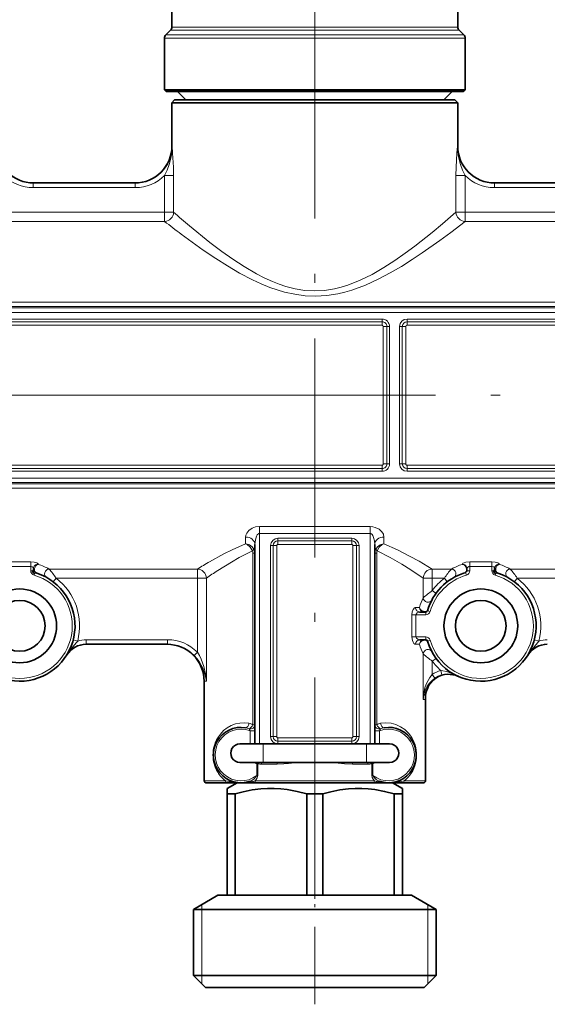
# Model space of a CAD drawing. Extents: x 0 to 420, y 0 to 297.
# Drawn here: x 149 to 177, y 172 to 225 of the extents above; entities that cross this region are included whole.
import ezdxf

# ---------------------------------------------------------------- set-up
doc = ezdxf.new("R2010")
doc.units = 0
doc.linetypes.add('DASHDOT', pattern=[18.5, 12, -3, 0.5, -3])

msp = doc.modelspace()

# ---------------------------------------------------------------- linework, layer by layer
at = {"color": 7, "linetype": 'DASHDOT', "lineweight": 13}
for p, q in [((164.801941, 244.788086), (164.801941, 204.709885)), ((164.801941, 177.41684), (164.801941, 205.00589)), ((159.863098, 204.707489), (51.634659, 204.707489)), ((159.346893, 204.707489), (228.256989, 204.707489))]:
    msp.add_line(p, q, dxfattribs=at)
at = {"color": 7, "lineweight": 35}
for p, q in [((157.051941, 224.661041), (157.051941, 227.654968)), ((172.551941, 224.661041), (172.551941, 227.654968)), ((156.978714, 224.484268), (156.725159, 224.230713)), ((172.625168, 224.484268), (172.878723, 224.230713)), ((156.651947, 221.257492), (156.651947, 224.05394)), ((172.951935, 221.257492), (172.951935, 224.05394)), ((157.649643, 221.257492), (156.651947, 221.257492)), ((156.751938, 221.157486), (156.651947, 221.257492)), ((157.737396, 221.157486), (156.751938, 221.157486)), ((157.801941, 220.707489), (157.351944, 221.157486)), ((172.951935, 221.257492), (157.649643, 221.257492)), ((172.851944, 221.157486), (157.737396, 221.157486)), ((171.801941, 220.707489), (172.251938, 221.157486)), ((172.851944, 221.157486), (172.951935, 221.257492)), ((157.201935, 220.707489), (157.051941, 220.557495)), ((158.000671, 220.557495), (157.051941, 220.557495)), ((157.051941, 218.207489), (157.051941, 220.557495)), ((158.132309, 220.707489), (157.201935, 220.707489)), ((172.551941, 220.557495), (158.000671, 220.557495)), ((172.401947, 220.707489), (158.132309, 220.707489)), ((172.401947, 220.707489), (172.551941, 220.557495)), ((172.551941, 218.207489), (172.551941, 220.557495)), ((149.536407, 216.207489), (155.067474, 216.207489)), ((174.536407, 216.207489), (180.067474, 216.207489)), ((161.551941, 185.807495), (161.551941, 196.61525)), ((168.051941, 185.807495), (168.051941, 196.61525)), ((149.551941, 195.29982), (149.551941, 195.310547)), ((173.051941, 195.310547), (173.051941, 195.194565)), ((174.551941, 195.29982), (174.551941, 195.310547)), ((173.05188, 195.197479), (173.05188, 195.205002)), ((170.485474, 192.957489), (170.820755, 192.957489)), ((152.407486, 191.207489), (156.820862, 191.207489)), ((170.820755, 191.457489), (170.485474, 191.457489)), ((151.365997, 190.65004), (151.347031, 190.619263)), ((176.365997, 190.65004), (176.347031, 190.619263)), ((158.801941, 183.807495), (158.801941, 189.207489)), ((170.801941, 183.807495), (170.801941, 188.207489)), ((160.744171, 185.807495), (160.756317, 185.807495)), ((162.005432, 185.807495), (160.756317, 185.807495)), ((162.005432, 185.807495), (167.59845, 185.807495)), ((168.847565, 185.807495), (167.59845, 185.807495)), ((168.847565, 185.807495), (168.859711, 185.807495)), ((160.744171, 184.807495), (160.756317, 184.807495)), ((162.005432, 184.807495), (160.756317, 184.807495)), ((162.005432, 184.807495), (167.59845, 184.807495)), ((168.847565, 184.807495), (167.59845, 184.807495)), ((168.847565, 184.807495), (168.859711, 184.807495)), ((159.624207, 183.707489), (158.901947, 183.707489)), ((160.034744, 183.707489), (159.624207, 183.707489)), ((160.034744, 183.707489), (160.557556, 183.707489)), ((160.591171, 183.707489), (160.051941, 183.396164)), ((160.557556, 183.707489), (160.802032, 183.707489)), ((160.801941, 183.707489), (161.412628, 183.707489)), ((161.412628, 183.707489), (161.61554, 183.707489)), ((167.988342, 183.707489), (161.61554, 183.707489)), ((167.988342, 183.707489), (168.191254, 183.707489)), ((168.191254, 183.707489), (168.801941, 183.707489)), ((168.802063, 183.707489), (169.569138, 183.707489)), ((169.012711, 183.707489), (169.551941, 183.396164)), ((170.701935, 183.707489), (169.569138, 183.707489)), ((160.051941, 183.107483), (160.051941, 183.396164)), ((160.051941, 183.107483), (160.051941, 177.607483)), ((160.051941, 183.107483), (160.490448, 183.107483)), ((160.490448, 183.107483), (160.490448, 177.607483)), ((164.363434, 183.107483), (165.240448, 183.107483)), ((164.363434, 183.107483), (164.363434, 177.607483)), ((165.240448, 183.107483), (165.240448, 177.607483)), ((169.113434, 183.107483), (169.113434, 177.607483)), ((169.113434, 183.107483), (169.409241, 183.107483)), ((169.409241, 183.107483), (169.551941, 183.107483)), ((169.551941, 183.396164), (169.551941, 183.107483)), ((169.551941, 183.107483), (169.551941, 177.607483)), ((159.551941, 177.607483), (158.226944, 176.842499)), ((159.551941, 177.607483), (160.051941, 177.607483)), ((160.051941, 177.607483), (160.490448, 177.607483)), ((164.363434, 177.607483), (160.490448, 177.607483)), ((164.363434, 177.607483), (165.240448, 177.607483)), ((165.240448, 177.607483), (169.113434, 177.607483)), ((169.113434, 177.607483), (169.409241, 177.607483)), ((169.409241, 177.607483), (169.551941, 177.607483)), ((170.051941, 177.607483), (169.551941, 177.607483)), ((170.051941, 177.607483), (171.376938, 176.842499)), ((158.226944, 176.842499), (170.572052, 176.842499)), ((158.226944, 176.842499), (158.226944, 173.257492)), ((170.572052, 176.842499), (171.376938, 176.842499)), ((171.376938, 176.842499), (171.376938, 173.257492)), ((158.226944, 173.257492), (170.572052, 173.257492)), ((158.876938, 172.607483), (158.226944, 173.257492)), ((170.572052, 173.257492), (171.376938, 173.257492)), ((170.726944, 172.607483), (171.376938, 173.257492)), ((158.876938, 172.607483), (170.001617, 172.607483)), ((170.001617, 172.607483), (170.726944, 172.607483))]:
    msp.add_line(p, q, dxfattribs=at)
at = {"color": 7, "lineweight": 13}
for p, q in [((158.000671, 224.661041), (157.051941, 224.661041)), ((172.551941, 224.661041), (158.000671, 224.661041)), ((157.713898, 224.230713), (156.725159, 224.230713)), ((157.936417, 224.484268), (156.978714, 224.484268)), ((172.878723, 224.230713), (157.713898, 224.230713)), ((172.625168, 224.484268), (157.936417, 224.484268)), ((157.649643, 224.05394), (156.651947, 224.05394)), ((172.951935, 224.05394), (157.649643, 224.05394)), ((157.051941, 218.207489), (157.072815, 218.207489)), ((172.531067, 218.207489), (172.551941, 218.207489)), ((149.536407, 216.207489), (149.536407, 215.957489)), ((155.067474, 216.207489), (155.067474, 215.957489)), ((157.148758, 216.610062), (156.655014, 216.610062)), ((156.655014, 214.622635), (156.655014, 216.610062)), ((157.148758, 214.622635), (157.148758, 216.610062)), ((172.948868, 216.610062), (172.455124, 216.610062)), ((172.455124, 214.622635), (172.455124, 216.610062)), ((172.948868, 214.622635), (172.948868, 216.610062)), ((174.536407, 216.207489), (174.536407, 215.957489)), ((149.536407, 215.957489), (155.067474, 215.957489)), ((174.536407, 215.957489), (180.067474, 215.957489)), ((156.654999, 214.622635), (147.948868, 214.622635)), ((156.654999, 214.126877), (156.654999, 214.622635)), ((157.148758, 214.622635), (156.655014, 214.622635)), ((172.948868, 214.622635), (172.455124, 214.622635)), ((181.654999, 214.622635), (172.948868, 214.622635)), ((172.948868, 214.126877), (172.948868, 214.622635)), ((156.654999, 214.126877), (147.948868, 214.126877)), ((181.654999, 214.126877), (172.948868, 214.126877)), ((118.149071, 209.749512), (218.301941, 209.749512)), ((118.151939, 209.515884), (218.58905, 209.515884)), ((118.151939, 209.447433), (218.658356, 209.447433)), ((118.151939, 209.197937), (218.68782, 209.197937)), ((118.201942, 208.832489), (168.451935, 208.832489)), ((168.451935, 208.688751), (118.201942, 208.688751)), ((168.451935, 208.688751), (168.451935, 208.832489)), ((168.451935, 208.688751), (168.451935, 208.49707)), ((169.801941, 208.688751), (169.801941, 208.832489)), ((169.801941, 208.832489), (217.801941, 208.832489)), ((169.801941, 208.688751), (169.801941, 208.49707)), ((217.801941, 208.688751), (169.801941, 208.688751)), ((168.451935, 208.49707), (118.201942, 208.49707)), ((168.516525, 200.982483), (168.516525, 208.432495)), ((168.708191, 208.432495), (168.516525, 208.432495)), ((168.708191, 200.982483), (168.708191, 208.432495)), ((168.708191, 208.432495), (168.851944, 208.432495)), ((168.851944, 208.432495), (168.851944, 200.982483)), ((169.545685, 208.432495), (169.401947, 208.432495)), ((169.401947, 200.982483), (169.401947, 208.432495)), ((169.545685, 208.432495), (169.545685, 200.982483)), ((169.545685, 208.432495), (169.73735, 208.432495)), ((169.73735, 208.432495), (169.73735, 200.982483)), ((217.801941, 208.49707), (169.801941, 208.49707)), ((118.201942, 200.917908), (168.451935, 200.917908)), ((118.201942, 200.726227), (168.451935, 200.726227)), ((168.451935, 200.726227), (168.451935, 200.917908)), ((168.451935, 200.726227), (168.451935, 200.582489)), ((168.708191, 200.982483), (168.516525, 200.982483)), ((168.708191, 200.982483), (168.851944, 200.982483)), ((169.545685, 200.982483), (169.401947, 200.982483)), ((169.545685, 200.982483), (169.73735, 200.982483)), ((169.801941, 200.917908), (217.801941, 200.917908)), ((169.801941, 200.726227), (169.801941, 200.917908)), ((169.801941, 200.726227), (217.801941, 200.726227)), ((169.801941, 200.726227), (169.801941, 200.582489)), ((118.151939, 200.217041), (218.68782, 200.217041)), ((118.201942, 200.582489), (168.451935, 200.582489)), ((169.801941, 200.582489), (217.801941, 200.582489)), ((118.149071, 199.665466), (218.301941, 199.665466)), ((118.151939, 199.967545), (218.658356, 199.967545)), ((118.151939, 199.899078), (218.58905, 199.899078)), ((161.801941, 197.5914), (161.801941, 197.216873)), ((167.801941, 197.5914), (161.801941, 197.5914)), ((167.801941, 197.5914), (167.801941, 197.216873)), ((161.051941, 197.019867), (161.051941, 196.656982)), ((161.801941, 185.807495), (161.801941, 197.216873)), ((167.801941, 197.216873), (161.801941, 197.216873)), ((162.801941, 196.813751), (162.801941, 196.957489)), ((166.801941, 196.957489), (162.801941, 196.957489)), ((166.801941, 196.813751), (166.801941, 196.957489)), ((167.801941, 185.807495), (167.801941, 197.216873)), ((168.551941, 196.656982), (168.551941, 197.019867)), ((162.545685, 196.557495), (162.401947, 196.557495)), ((162.401947, 196.557495), (162.401947, 186.207489)), ((162.545685, 196.557495), (162.545685, 186.207489)), ((162.545685, 196.557495), (162.73735, 196.557495)), ((162.73735, 196.557495), (162.73735, 186.207489)), ((162.801941, 196.813751), (162.801941, 196.62207)), ((166.801941, 196.813751), (162.801941, 196.813751)), ((166.801941, 196.62207), (162.801941, 196.62207)), ((166.801941, 196.813751), (166.801941, 196.62207)), ((166.866531, 186.207489), (166.866531, 196.557495)), ((167.058197, 196.557495), (166.866531, 196.557495)), ((167.058197, 186.207489), (167.058197, 196.557495)), ((167.058197, 196.557495), (167.201935, 196.557495)), ((167.201935, 196.557495), (167.201935, 186.207489)), ((161.44194, 196.152527), (161.44194, 186.847717)), ((161.551941, 196.152527), (161.44194, 196.152527)), ((168.051941, 196.152527), (168.161942, 196.152527)), ((168.161942, 186.847717), (168.161942, 196.152527)), ((148.201935, 195.668365), (149.401947, 195.668365)), ((148.201935, 195.430496), (149.401947, 195.430496)), ((149.401947, 195.430496), (149.401947, 195.668365)), ((149.401947, 195.188675), (149.401947, 195.430496)), ((149.495697, 195.188675), (149.551941, 195.29982)), ((149.801941, 195.551498), (149.801941, 195.541046)), ((172.801941, 195.541046), (172.801941, 195.551498)), ((173.201935, 195.430496), (173.201935, 195.668365)), ((173.201935, 195.668365), (174.401947, 195.668365)), ((173.201935, 195.430496), (174.401947, 195.430496)), ((173.201935, 195.430496), (173.201935, 195.188675)), ((174.401947, 195.430496), (174.401947, 195.668365)), ((174.401947, 195.188675), (174.401947, 195.430496)), ((174.495697, 195.188675), (174.551941, 195.29982)), ((174.801941, 195.551498), (174.801941, 195.541046)), ((149.401947, 195.188675), (149.495697, 195.188675)), ((149.583389, 194.948257), (149.6091, 195.038422)), ((149.6091, 195.038422), (149.725021, 195.061951)), ((158.433258, 195.288101), (150.395081, 195.288101)), ((150.620422, 194.593506), (150.771973, 194.792358)), ((158.433258, 194.792358), (150.771973, 194.792358)), ((158.433258, 195.288101), (158.433258, 194.792343)), ((158.923157, 194.792343), (158.433258, 194.792343)), ((158.433273, 190.781677), (158.433273, 194.792343)), ((158.923172, 189.207489), (158.923172, 194.792343)), ((170.680725, 193.720612), (170.680725, 194.792358)), ((171.170624, 194.792358), (170.680725, 194.792358)), ((172.208801, 195.288101), (171.170609, 195.288101)), ((171.170624, 195.288101), (171.170624, 194.792358)), ((171.170624, 194.115005), (171.170624, 194.792358)), ((171.831909, 194.792358), (171.170624, 194.792358)), ((171.983459, 194.593506), (171.831909, 194.792358)), ((173.020493, 194.948257), (172.979874, 195.090729)), ((173.201935, 195.188675), (173.053802, 195.188675)), ((174.401947, 195.188675), (174.495697, 195.188675)), ((174.583389, 194.948257), (174.6091, 195.038422)), ((174.6091, 195.038422), (174.725021, 195.061951)), ((183.433258, 195.288101), (175.395081, 195.288101)), ((175.620422, 194.593506), (175.771973, 194.792358)), ((183.433258, 194.792358), (175.771973, 194.792358)), ((171.373016, 193.968277), (171.170624, 194.115005)), ((170.473297, 193.207489), (170.258133, 193.207489)), ((170.284866, 192.807495), (170.065552, 192.807495)), ((170.065552, 191.607483), (170.065552, 192.807495)), ((170.284866, 192.807495), (170.820755, 192.807495)), ((170.284866, 191.607483), (170.284866, 192.807495)), ((170.820755, 192.807495), (170.820755, 192.957489)), ((171.061172, 192.988937), (170.916916, 193.030075)), ((170.284866, 191.607483), (170.065552, 191.607483)), ((170.820755, 191.607483), (170.284866, 191.607483)), ((170.820755, 191.607483), (170.820755, 191.457489)), ((151.704224, 191.448044), (151.946075, 191.384766)), ((152.407486, 191.457489), (156.820862, 191.457489)), ((152.407486, 191.207489), (152.407486, 191.457489)), ((156.820862, 191.207489), (156.820862, 191.457489)), ((170.258133, 191.207489), (170.473297, 191.207489)), ((171.061172, 191.426041), (170.916916, 191.384903)), ((176.704224, 191.448044), (176.946075, 191.384766)), ((158.433273, 190.781677), (158.25531, 190.606766)), ((170.680725, 188.207489), (170.680725, 190.694366)), ((171.373016, 190.446701), (171.170624, 190.299973)), ((171.170624, 189.572189), (171.170624, 190.299973)), ((171.313126, 189.367905), (171.170624, 189.572189)), ((171.697739, 189.547882), (171.631485, 189.788483)), ((158.923172, 189.207489), (158.801941, 189.207489)), ((170.801941, 188.207489), (170.680725, 188.207489)), ((161.44194, 186.847717), (161.551941, 186.847717)), ((168.161942, 186.847717), (168.051941, 186.847717)), ((161.301941, 186.515167), (161.301941, 185.807495)), ((161.301941, 186.515167), (161.551941, 186.515167)), ((168.301941, 186.515167), (168.051941, 186.515167)), ((168.301941, 185.807495), (168.301941, 186.515167)), ((162.005432, 184.807495), (162.005432, 185.807495)), ((162.545685, 186.207489), (162.401947, 186.207489)), ((162.545685, 186.207489), (162.73735, 186.207489)), ((162.801941, 186.142899), (166.801941, 186.142899)), ((162.801941, 185.951233), (162.801941, 186.142899)), ((162.801941, 185.951233), (166.801941, 185.951233)), ((162.801941, 185.951233), (162.801941, 185.807495)), ((162.801941, 185.807495), (166.801941, 185.807495)), ((166.801941, 185.951233), (166.801941, 186.142899)), ((166.801941, 185.951233), (166.801941, 185.807495)), ((167.058197, 186.207489), (166.866531, 186.207489)), ((167.058197, 186.207489), (167.201935, 186.207489)), ((167.59845, 184.807495), (167.59845, 185.807495)), ((161.654022, 184.729874), (161.654022, 184.096649)), ((161.654022, 184.729874), (161.705627, 184.729874)), ((161.664581, 184.77713), (161.674393, 184.807495)), ((161.705627, 184.729874), (161.705627, 184.096649)), ((162.754898, 184.707489), (161.921936, 184.707489)), ((167.681946, 184.707489), (166.848984, 184.707489)), ((167.898254, 184.096649), (167.898254, 184.729874)), ((167.94986, 184.729874), (167.898254, 184.729874)), ((167.939301, 184.77713), (167.929489, 184.807495)), ((167.94986, 184.096649), (167.94986, 184.729874)), ((161.654022, 184.096649), (161.705627, 184.096649)), ((167.94986, 184.096649), (167.898254, 184.096649)), ((159.536438, 183.807495), (158.801941, 183.807495)), ((159.953949, 183.807495), (159.536438, 183.807495)), ((168.042343, 183.807495), (161.561539, 183.807495)), ((170.801941, 183.807495), (169.649933, 183.807495)), ((158.676941, 172.807495), (158.676941, 177.10231)), ((170.926941, 172.807495), (170.926941, 177.10231))]:
    msp.add_line(p, q, dxfattribs=at)
at = {"color": 7, "linetype": 'DASHDOT', "lineweight": 13, "ltscale": 0.350485}
msp.add_line((164.801941, 171.697784), (164.801941, 185.717194), dxfattribs=at)
at = {"color": 7, "lineweight": 13}
for points in [[(156.655014, 216.610062), (156.792648, 216.905487), (156.910675, 217.214966), (157.018646, 217.620514), (157.069901, 218.038132), (157.072815, 218.207489)], [(157.148758, 216.610062), (157.139374, 217.063492), (157.095612, 217.824203), (157.072815, 218.207489)], [(172.455124, 216.610062), (172.464508, 217.063507), (172.50827, 217.824203), (172.531067, 218.207489)], [(172.948868, 216.610062), (172.811234, 216.905487), (172.693207, 217.214966), (172.585236, 217.620514), (172.533981, 218.038116), (172.531067, 218.207489)], [(172.455124, 214.622635), (171.716782, 213.987671), (171.157043, 213.522476), (170.224762, 212.78595), (169.70903, 212.403229), (169.140152, 212.005737), (168.539627, 211.618973), (167.907181, 211.254578), (167.26329, 210.936661), (166.585709, 210.669296), (166.235291, 210.561172), (165.878113, 210.473755), (165.330429, 210.386765), (164.775406, 210.358887), (164.254471, 210.388794), (163.740295, 210.470703), (163.237823, 210.598999), (162.869492, 210.721573), (162.510056, 210.862961), (162.063828, 211.066208), (161.63269, 211.289246), (160.974731, 211.674255), (160.351929, 212.081619), (159.763443, 212.498856), (159.116013, 212.988403), (158.000671, 213.892029)], [(172.948868, 214.126877), (172.174011, 213.532043), (171.587967, 213.097), (170.621338, 212.413803), (170.087799, 212.058655), (169.502014, 211.690369), (168.885193, 211.331009), (168.237595, 210.990524), (167.54335, 210.674576), (166.813675, 210.406265), (166.436508, 210.29631), (166.052063, 210.206039), (165.452087, 210.111679), (164.843292, 210.076385), (164.274292, 210.099594), (163.711823, 210.175217), (163.16127, 210.297928), (162.760483, 210.415802), (162.368835, 210.552704), (161.887344, 210.748199), (161.421844, 210.963257), (160.723221, 211.328476), (160.060638, 211.715454), (159.43364, 212.112381), (158.747131, 212.57579), (157.56189, 213.432816)], [(161.801941, 197.5914), (161.594635, 197.566956), (161.409042, 197.49939), (161.232254, 197.378647), (161.112671, 197.231812), (161.067505, 197.126801), (161.051941, 197.019867)], [(168.551941, 197.019867), (168.521973, 197.168625), (168.436096, 197.310959), (168.285721, 197.446259), (168.081451, 197.546326), (167.945465, 197.579773), (167.801941, 197.5914)], [(161.801941, 197.216873), (161.759598, 197.207306), (161.685043, 197.140778), (161.639679, 197.061951), (161.579224, 196.873932), (161.551941, 196.61525)], [(168.051941, 196.61525), (168.036697, 196.808899), (167.991028, 196.995224), (167.93927, 197.109619), (167.905945, 197.157288), (167.847168, 197.205948), (167.801941, 197.216873)], [(161.051941, 196.656982), (160.318954, 196.325531), (159.871124, 196.101562), (159.097656, 195.680542)], [(161.417801, 196.270035), (161.304291, 196.463745), (161.141006, 196.610916), (161.051941, 196.656982)], [(161.501648, 196.363251), (161.402588, 196.492645), (161.266769, 196.589874), (161.07962, 196.652969), (161.051941, 196.656982)], [(168.102234, 196.363251), (168.201324, 196.492661), (168.337158, 196.589905), (168.524353, 196.652954), (168.551941, 196.656982)], [(168.186081, 196.270035), (168.299606, 196.46376), (168.462921, 196.610931), (168.551941, 196.656982)], [(171.170609, 195.288101), (170.46225, 195.705536), (169.943832, 195.990799), (169.285828, 196.325119), (168.551941, 196.656982)], [(161.417801, 196.270035), (160.708557, 195.908905), (160.277008, 195.664261), (159.536438, 195.205444)], [(170.680725, 194.792358), (170.00795, 195.243958), (169.512573, 195.553665), (168.886536, 195.913727), (168.186081, 196.270035)], [(149.401947, 195.668365), (149.581604, 195.655029), (149.731262, 195.615601), (149.784973, 195.583313), (149.798599, 195.565552), (149.801941, 195.551498)], [(149.401947, 195.430496), (149.481445, 195.411072), (149.536285, 195.361588), (149.551941, 195.310547)], [(172.801941, 195.551498), (172.805801, 195.56662), (172.812531, 195.576614), (172.835052, 195.595871), (172.90329, 195.627213), (172.994019, 195.650208), (173.201935, 195.668365)], [(173.051941, 195.310547), (173.059158, 195.345337), (173.080063, 195.37822), (173.154388, 195.423859), (173.201935, 195.430496)], [(174.401947, 195.668365), (174.581604, 195.655029), (174.731262, 195.615601), (174.784973, 195.583313), (174.798599, 195.565552), (174.801941, 195.551498)], [(174.401947, 195.430496), (174.481445, 195.411072), (174.536285, 195.361588), (174.551941, 195.310547)], [(173.027039, 195.268341), (173.021118, 195.198181), (172.993332, 195.110809)], [(170.065552, 192.807495), (170.082886, 192.967133), (170.131912, 193.10257), (170.198212, 193.184967), (170.235565, 193.204254), (170.258133, 193.207489)], [(170.473297, 193.207489), (170.501694, 193.106262), (170.553558, 193.033966), (170.617188, 192.986496), (170.730255, 192.957489)], [(170.473297, 193.207489), (170.511627, 193.118439), (170.569672, 193.056473), (170.637802, 193.015274), (170.754181, 192.989853)], [(170.284866, 192.807495), (170.293533, 192.849335), (170.35231, 192.917007), (170.416412, 192.947144), (170.485474, 192.957489)], [(170.916916, 193.030075), (170.912598, 193.022522), (170.891235, 193.008743), (170.818817, 192.992859), (170.754181, 192.989853)], [(170.258133, 191.207489), (170.231277, 191.212067), (170.179169, 191.246719), (170.129517, 191.316895), (170.092194, 191.411499), (170.065552, 191.607483)], [(170.485474, 191.457489), (170.389603, 191.4776), (170.311401, 191.535538), (170.284866, 191.607483)], [(151.946075, 191.384766), (151.871353, 191.283035), (151.704498, 191.085541), (151.456818, 190.781555), (151.347031, 190.619263)], [(170.473297, 191.207489), (170.490265, 191.282608), (170.527618, 191.350876), (170.583694, 191.407181), (170.653931, 191.444519), (170.730255, 191.457489)], [(170.473297, 191.207489), (170.517273, 191.304443), (170.56958, 191.358429), (170.637939, 191.399765), (170.754181, 191.425125)], [(170.916916, 191.384903), (170.912598, 191.392456), (170.891235, 191.406235), (170.818817, 191.422119), (170.754181, 191.425125)], [(176.946075, 191.384766), (176.871353, 191.283035), (176.704498, 191.085541), (176.456818, 190.781555), (176.347031, 190.619263)], [(158.25531, 190.606766), (158.40155, 190.442886), (158.528534, 190.270065), (158.725723, 189.911224), (158.851562, 189.561066), (158.923172, 189.207489)], [(158.433273, 190.781677), (158.54364, 190.595459), (158.638077, 190.401031), (158.782074, 190.002167), (158.873871, 189.605774), (158.923172, 189.207489)], [(171.170624, 189.572189), (171.040421, 189.413208), (170.939285, 189.250122), (170.844269, 189.047989), (170.774414, 188.845276), (170.709747, 188.533112)], [(172.507462, 189.501099), (172.136169, 189.660324), (171.937378, 189.728302), (171.73793, 189.775665), (171.631485, 189.788483)], [(172.517853, 189.496185), (172.260147, 189.57843), (172.030899, 189.596832), (171.880402, 189.585358), (171.697739, 189.547882)], [(171.313126, 189.367905), (171.150055, 189.236145), (171.020126, 189.098495), (170.89949, 188.931549), (170.808807, 188.76297), (170.744965, 188.592865), (170.724197, 188.508057)], [(162.754898, 184.707489), (163.127151, 184.723755), (163.375122, 184.747375), (163.875198, 184.807495)], [(165.728683, 184.807495), (166.403137, 184.729996), (166.848984, 184.707489)], [(161.654022, 184.096649), (161.608978, 184.017975), (161.51088, 183.914795), (161.394196, 183.83432), (161.309845, 183.796097)], [(161.705627, 184.096649), (161.70079, 184.050095), (161.672089, 183.96376), (161.623245, 183.879959), (161.561539, 183.807495)], [(168.042343, 183.807495), (167.971237, 183.893585), (167.918793, 183.995087), (167.898254, 184.096649)], [(168.294037, 183.796097), (168.149475, 183.871475), (168.025223, 183.980865), (167.969131, 184.056519), (167.94986, 184.096649)], [(159.953949, 183.807495), (160.459167, 183.725845), (160.802048, 183.707489)], [(161.412628, 183.707489), (161.407104, 183.708435), (161.396667, 183.715576), (161.389191, 183.725891), (161.378174, 183.754745)], [(168.191254, 183.707489), (168.196777, 183.708435), (168.207214, 183.715576), (168.214691, 183.725891), (168.225708, 183.754745)], [(168.802063, 183.707489), (169.089996, 183.72049), (169.476715, 183.774658), (169.649933, 183.807495)]]:
    msp.add_lwpolyline(points, dxfattribs=at)
at = {"color": 7, "lineweight": 35}
for points in [[(164.363434, 183.107483), (163.837555, 183.23941), (163.311188, 183.333527), (162.953171, 183.37381), (162.595383, 183.39386), (162.237686, 183.393265), (161.879883, 183.372025), (161.402618, 183.312424), (160.925125, 183.219116), (160.490448, 183.107483)], [(169.113434, 183.107483), (168.587555, 183.23941), (168.061188, 183.333527), (167.703171, 183.37381), (167.345383, 183.39386), (166.987686, 183.393265), (166.629883, 183.372025), (166.152618, 183.312424), (165.675125, 183.219116), (165.240448, 183.107483)]]:
    msp.add_lwpolyline(points, dxfattribs=at)
for centre, radius in [((148.801941, 192.207489), 2), ((173.801941, 192.207489), 2), ((148.801941, 192.207489), 1.375), ((173.801941, 192.207489), 1.375)]:
    msp.add_circle(centre, radius, dxfattribs=at)
for centre, radius, start, end in [((156.801941, 224.661041), 0.25, 314.999999, 0), ((172.801941, 224.661041), 0.25, 180.000005, 225), ((156.901947, 224.05394), 0.25, 135, 180.000005), ((172.701935, 224.05394), 0.25, 0, 45.000001), ((149.551941, 218.207489), 2, 179.999995, 269.999997), ((155.051941, 218.207489), 2, 269.999997, 360), ((174.551941, 218.207489), 2, 180.000005, 269.999997), ((149.801941, 195.29982), 0.25, 180.000005, 252.079787), ((174.801941, 195.29982), 0.25, 180.000005, 252.079787), ((148.801941, 192.207489), 3, 195.913967, 72.079785), ((149.702774, 195.227081), 0.210566, 190.504607, 243.593632), ((173.801941, 192.207489), 3, 107.294875, 164.086033), ((173.801941, 192.207489), 3, 195.913967, 72.079785), ((174.702774, 195.227081), 0.210566, 190.504607, 243.593632), ((170.820755, 193.057495), 0.1, 269.999997, 344.086038), ((152.407486, 189.957489), 1.25, 90.000003, 148.034283), ((156.801941, 189.207489), 2, 0, 90.000003), ((170.820755, 191.357483), 0.1, 15.913962, 90.000003), ((177.407501, 189.957489), 1.25, 90.000003, 148.034283), ((172.056412, 188.332489), 1.249992, 65.750249, 175.904282), ((173.801941, 188.207489), 3, 175.903954, 180.000005), ((160.801941, 185.207489), 1.5, 80.674773, 289.791871), ((168.801941, 185.207489), 1.5, 250.208131, 99.325226), ((160.743774, 185.307495), 0.49993, 89.955272, 270.044722), ((168.860107, 185.307495), 0.49993, 269.955273, 90.044733), ((158.901947, 183.807495), 0.1, 180.000005, 269.999997), ((170.701935, 183.807495), 0.1, 269.999997, 0)]:
    msp.add_arc(centre, radius, start, end, dxfattribs=at)
at = {"color": 7, "lineweight": 13}
for centre, radius, start, end in [((149.533966, 218.211227), 2.003361, 180.106765, 270.070185), ((155.069916, 218.211227), 2.003361, 269.929817, 359.893233), ((174.533966, 218.211227), 2.003361, 180.106765, 270.070185), ((149.536301, 218.21463), 2.257135, 225.307918, 270.003071), ((155.067581, 218.21463), 2.257134, 269.996924, 314.692107), ((174.536285, 218.21463), 2.257135, 225.307918, 270.003071), ((156.64122, 214.634064), 0.507678, 271.557233, 358.709441), ((193.327423, 255.941483), 54.919384, 228.794702, 229.965575), ((172.962662, 214.634064), 0.507677, 181.290532, 268.442762), ((191.899734, 259.23349), 57.243293, 231.997187, 233.140246), ((168.451935, 208.432495), 0.4, 359.999984, 90.000003), ((168.451935, 208.432495), 0.256253, 359.999984, 90.000003), ((169.801941, 208.432495), 0.4, 90.000003, 179.999978), ((169.801941, 208.432495), 0.256253, 90.000003, 179.999978), ((168.451935, 208.432495), 0.06459, 359.999983, 90.000003), ((169.801941, 208.432495), 0.06459, 89.999825, 180.000005), ((168.451935, 200.982483), 0.06459, 269.999984, 0), ((168.451935, 200.982483), 0.256253, 269.999984, 0), ((168.451935, 200.982483), 0.4, 269.999984, 0), ((169.801941, 200.982483), 0.4, 180.000005, 269.999984), ((169.801941, 200.982483), 0.256253, 180.000005, 269.999984), ((169.801941, 200.982483), 0.06459, 179.999855, 269.999984), ((162.801941, 196.557495), 0.4, 90.000003, 179.999978), ((166.801941, 196.557495), 0.4, 360, 89.999982), ((162.801941, 196.557495), 0.256253, 90.000003, 179.999978), ((162.801941, 196.557495), 0.06459, 89.999852, 179.999978), ((166.801941, 196.557495), 0.256253, 360, 89.999982), ((166.801941, 196.557495), 0.06459, 359.999854, 89.999982), ((161.169495, 196.158691), 0.272315, 358.701798, 24.152181), ((161.10553, 196.158112), 0.446257, 359.282674, 27.379332), ((168.498352, 196.158112), 0.446256, 152.619921, 180.71737), ((168.434387, 196.158691), 0.272313, 155.847104, 181.298305), ((148.812561, 192.398758), 3.294355, 61.290129, 72.522846), ((172.042801, 173.008774), 26.107221, 119.725525, 121.419057), ((173.791336, 192.398743), 3.294376, 107.477227, 118.709876), ((172.78363, 195.269623), 0.272087, 33.439011, 86.139108), ((172.762222, 195.28067), 0.263841, 28.728879, 81.32737), ((172.716171, 195.26825), 0.310842, 0.015708, 26.613859), ((172.804001, 195.282288), 0.248015, 0.42597, 33.541362), ((173.812561, 192.398758), 3.294355, 61.290129, 72.522846), ((148.801941, 192.207489), 2.85, 195.913967, 74.086037), ((149.651947, 195.188675), 0.25, 179.999995, 254.086039), ((147.202316, 192.47287), 4.256826, 33.01499, 41.404474), ((148.801941, 192.207489), 3.25, 345.336142, 52.687529), ((172.431549, 175.402283), 23.631543, 123.070706, 124.863562), ((173.801941, 192.207489), 2.85, 105.913961, 164.086047), ((173.801941, 192.207489), 2.85, 195.913967, 74.086037), ((173.801941, 192.207489), 3.25, 127.312472, 144.06067), ((175.401566, 192.472855), 4.256834, 138.595535, 146.985002), ((173.247757, 193.958801), 1.163175, 103.314883, 106.877031), ((172.951935, 195.188675), 0.101862, 285.913963, 0), ((172.867523, 195.180069), 0.143575, 321.505607, 331.164895), ((172.951935, 195.188675), 0.25, 285.913963, 0.000025), ((173.057907, 195.192932), 0.006019, 164.675301, 225.968329), ((174.651947, 195.188675), 0.25, 179.999995, 254.086039), ((172.202316, 192.47287), 4.256826, 33.01499, 41.404474), ((173.801941, 192.207489), 3.25, 345.336142, 52.687529), ((173.649216, 192.222321), 3.32519, 153.218519, 162.766072), ((173.440186, 190.790131), 4.025386, 124.317557, 133.278506), ((170.820755, 193.057495), 0.25, 269.999997, 344.086038), ((170.820755, 191.357483), 0.25, 15.913962, 90.000023), ((152.407486, 189.957489), 1.5, 90.000003, 107.915124), ((156.820953, 189.196198), 2.261279, 44.519221, 90.002297), ((156.820892, 189.194473), 2.013003, 44.554775, 90.000815), ((173.64917, 192.192627), 3.325139, 197.233792, 206.781481), ((177.407501, 189.957489), 1.5, 90.000003, 107.915124), ((173.440186, 193.624847), 4.025404, 226.721522, 235.682429), ((173.801941, 192.207489), 3.25, 215.93933, 228.100072), ((172.030289, 188.339447), 1.502895, 105.387947, 124.890733), ((172.029129, 188.338684), 1.253787, 105.326073, 124.825573), ((174.310745, 187.835602), 3.649037, 169.380714, 174.150699), ((176.374512, 187.864075), 5.70414, 173.264264, 176.548383), ((170.657028, 188.485687), 0.070853, 18.417397, 41.972376), ((172.687332, 190.365585), 2.702643, 223.416639, 225.990582), ((161.135529, 186.407425), 0.536257, 55.164402, 79.396803), ((168.468353, 186.407425), 0.536259, 100.603243, 124.835545), ((160.801941, 185.207489), 1.4, 69.075165, 307.490612), ((160.898651, 185.819077), 0.880865, 67.456198, 80.436467), ((162.307266, 187.153259), 1.190718, 205.925617, 212.403942), ((168.801941, 185.207489), 1.4, 232.509383, 110.924833), ((167.296967, 187.153076), 1.190332, 327.594502, 334.074926), ((168.705231, 185.819077), 0.880865, 99.563531, 112.543814), ((161.086258, 185.210098), 1.804209, 149.211425, 180.082886), ((162.801941, 186.207489), 0.4, 180.000005, 269.999984), ((162.801941, 186.207489), 0.256253, 180.000005, 269.999984), ((162.801941, 186.207489), 0.06459, 179.999855, 269.999984), ((166.801941, 186.207489), 0.06459, 269.999827, 360), ((166.801941, 186.207489), 0.256253, 269.999997, 359.999982), ((166.801941, 186.207489), 0.4, 269.999997, 359.999982), ((161.086258, 185.204865), 1.804205, 179.916417, 210.78792), ((161.801941, 185.207489), 0.5, 233.130151, 252.792572), ((161.887421, 184.70256), 0.23499, 161.495984, 173.325298), ((161.514206, 184.337234), 0.464887, 65.057948, 71.127357), ((161.794952, 184.730484), 0.089304, 161.547006, 180.393332), ((161.120056, 184.967606), 0.626048, 340.511218, 345.180878), ((161.922363, 185.171768), 0.464294, 242.815551, 269.947849), ((162.069107, 184.709152), 0.685773, 359.860604, 8.258093), ((167.681519, 185.171753), 0.464278, 270.05121, 297.184458), ((168.173706, 184.708939), 0.49175, 168.422452, 180.169165), ((168.483826, 184.967606), 0.626048, 194.819115, 199.488792), ((168.089676, 184.337219), 0.464889, 108.87256, 114.941948), ((167.808929, 184.730484), 0.089306, 359.606836, 18.452671), ((167.716461, 184.70256), 0.234994, 6.674802, 18.503831), ((167.801941, 185.207489), 0.5, 287.20743, 306.869847), ((161.018387, 185.16568), 1.72566, 210.824024, 231.91334), ((160.809204, 187.165039), 3.45749, 269.879677, 279.471913), ((161.148468, 184.892731), 1.161074, 281.412171, 290.838331), ((168.455414, 184.892715), 1.16105, 249.161589, 258.58794), ((168.794678, 187.165085), 3.457534, 260.528151, 270.12027)]:
    msp.add_arc(centre, radius, start, end, dxfattribs=at)
for centre, major_axis, ratio, start_param, end_param in [((161.051941, 196.61525), (-0.5, 0), 0.809224, 3.141592654, 4.71238898), ((168.551941, 196.61525), (0.5, 0), 0.809225, 1.570796546, 3.141592654), ((161.276794, 196.270035), (0.22348, 0.112061), 0.292744, 5.240834399, 6.042337783), ((168.327087, 196.270035), (0.22348, -0.112061), 0.292751, 3.382446688, 4.183947556), ((149.801941, 195.310547), (-0.25, 0), 0.963789, 4.71238898, 6.283185307), ((149.801941, 195.29982), (-0.25, 0), 0.964889, 4.71238898, 6.283185307), ((149.801941, 195.29982), (-0.07692, -0.237869), 0.748966, 3.549183168, 6.283185307), ((172.801941, 195.310547), (0.25, 0), 0.963789, 0, 1.570796327), ((172.835754, 195.310547), (0.074326, -0.238693), 0.732018, 0, 1.753793083), ((174.801941, 195.310547), (-0.25, 0), 0.963789, 4.71238898, 6.283185307), ((174.801941, 195.29982), (-0.25, 0), 0.964889, 4.71238898, 6.283185307), ((174.801941, 195.29982), (-0.07692, -0.237869), 0.748966, 3.549183168, 6.283185307), ((150.395081, 195.040222), (-0.122551, -0.217896), 0.966042, 3.668800244, 6.283185307), ((158.433258, 194.792343), (0.270226, -0.420685), 0.971809, 1.012756409, 2.55754922), ((171.170609, 194.792358), (-0.270218, -0.4207), 0.97181, 3.725622137, 5.270415674), ((172.208801, 195.040222), (0.122551, -0.217896), 0.966042, 0, 2.614385063), ((175.395081, 195.040222), (-0.122551, -0.217896), 0.966042, 3.668800244, 6.283185307), ((170.925659, 193.720612), (0.221252, -0.116394), 0.915843, 3.662983815, 6.283185307), ((170.485474, 193.207489), (0, -0.25), 0.909365, 4.71238898, 6.283185307), ((170.730255, 193.057495), (0, -0.100006), 0.325062, 0, 0.827980737), ((170.485474, 191.207489), (0, -0.25), 0.909365, 3.141592654, 4.712388747), ((170.730255, 191.357483), (0, -0.100006), 0.325066, 2.313609415, 3.141592654), ((170.925659, 190.694366), (0.221252, 0.116394), 0.915843, 0, 2.620201589), ((160.961945, 185.207474), (0.000061, -1.750015), 0.959997, 2.978802722, 4.15471557), ((161.08551, 186.934357), (-0.040512, -0.246689), 0.589514, 0, 1.667298717), ((161.301941, 186.847717), (0.25, 0), 0.891395, 4.447065816, 6.283185307), ((161.301941, 186.847717), (-0.136024, -0.209747), 0.493306, 0.526841042, 1.880420256), ((168.301941, 186.847717), (0.25, 0), 0.891395, 3.141592654, 4.977710702), ((168.301941, 186.847717), (0.136024, -0.209747), 0.493306, 4.402765035, 5.756344268), ((168.641937, 185.207489), (0.000092, -1.75), 0.96, 0.643451196, 3.304295654), ((168.518372, 186.934357), (0.040512, -0.246689), 0.589514, 4.61588659, 6.283185307), ((160.756317, 185.307495), (0, -0.5), 0.999289, 3.141592654, 6.283185307), ((168.847565, 185.307495), (0, -0.5), 0.999289, 0, 3.141592654), ((161.801941, 184.707489), (0, -0.25), 0.48, 1.570796327, 1.982917172), ((166.93428, 184.707489), (0, -0.25), 0.341174, 4.300152269, 4.71238898), ((160.034744, 183.807495), (0, 0.100006), 0.808, 1.570796327, 3.141592654), ((161.343704, 183.701996), (0.033859, -0.094086), 0.543543, 1.96014035, 3.141592654), ((161.61554, 183.807495), (0, 0.100006), 0.540067, 1.570796338, 3.141592654), ((167.988342, 183.807495), (0, 0.100006), 0.540067, 3.141592654, 4.71238898), ((168.260178, 183.701996), (-0.033859, -0.094086), 0.543543, 3.141592654, 4.323045679), ((169.569138, 183.807495), (0, 0.100006), 0.808, 3.141592654, 4.712388678)]:
    msp.add_ellipse(centre, major_axis=major_axis, ratio=ratio, start_param=start_param, end_param=end_param, dxfattribs=at)

doc.saveas('drawing.dxf')
